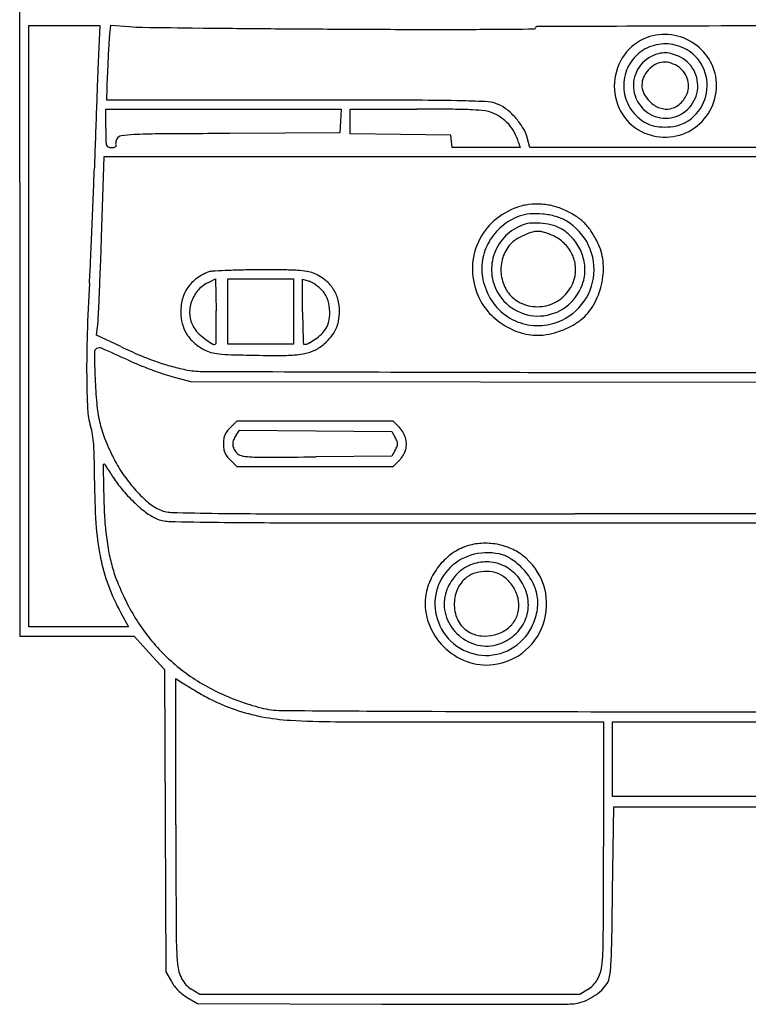
# Model space of a CAD drawing. Units: inches. Extents: x 39 to 1210, y 23 to 1115.
# Drawn here: x 110 to 432, y 23 to 459 of the extents above; entities that cross this region are included whole.
import ezdxf

# ---------------------------------------------------------------- set-up
doc = ezdxf.new("R2010")
doc.units = ezdxf.units.IN
doc.header["$MEASUREMENT"] = 0
doc.layers.add('freecads.com', color=7, linetype='Continuous')

msp = doc.modelspace()

# ---------------------------------------------------------------- linework, layer by layer
at = {"layer": 'freecads.com'}
for p, q in [((114.29, 323.22), (114.29, 456.22)), ((114.29, 456.22), (129.95, 456.22)), ((129.95, 456.22), (145.61, 456.22)), ((145.61, 456.22), (144.93, 439.97)), ((149.88, 451.04), (150.46, 456.36)), ((150.46, 456.36), (158.62, 455.71)), ((148.79, 423.21), (149.05, 434.46)), ((233.29, 423.19), (148.79, 423.21)), ((148.29, 410.72), (148.29, 419.22)), ((148.29, 419.22), (200.35, 419.22)), ((200.35, 419.22), (252.4, 419.22)), ((252.4, 419.22), (252.1, 413.97)), ((256.29, 413.73), (256.29, 419.22)), ((256.29, 419.22), (285.83, 419.22)), ((252.1, 413.97), (251.79, 408.72)), ((256.29, 408.25), (256.29, 413.73)), ((251.79, 408.72), (203.07, 408.46)), ((278.54, 407.98), (256.29, 408.25)), ((300.79, 407.72), (278.54, 407.98)), ((301.11, 404.97), (300.79, 407.72)), ((335.71, 402.22), (334.51, 406.71)), ((301.43, 402.22), (301.11, 404.97)), ((316.43, 402.22), (301.43, 402.22)), ((331.43, 402.22), (316.43, 402.22)), ((330.73, 404.47), (331.43, 402.22)), ((624.79, 402.22), (335.71, 402.22)), ((146.41, 362.47), (147.62, 398.22)), ((147.62, 398.22), (291.59, 398.22)), ((291.59, 398.22), (435.55, 398.22)), ((110.29, 386.8), (110.29, 186.22)), ((193.36, 342.46), (196.79, 344.21)), ((196.79, 344.21), (197.07, 330.08)), ((202.29, 329.72), (202.29, 344.22)), ((202.29, 344.22), (216.79, 344.22)), ((216.79, 344.22), (231.29, 344.22)), ((231.29, 344.22), (231.29, 329.72)), ((235.29, 329.66), (235.29, 344.11)), ((235.29, 344.11), (238.15, 343.11)), ((202.29, 315.22), (202.29, 329.72)), ((231.29, 329.72), (231.29, 315.22)), ((114.29, 190.22), (114.29, 323.22)), ((144.13, 319.28), (144.67, 323)), ((154.92, 314.2), (144.13, 319.28)), ((216.79, 315.22), (202.29, 315.22)), ((231.29, 315.22), (216.79, 315.22)), ((177.52, 300.97), (185.79, 298.73)), ((185.79, 298.73), (618.79, 298.44)), ((206.14, 281.22), (203.22, 278.29)), ((240.76, 281.22), (206.14, 281.22)), ((275.38, 281.22), (240.76, 281.22)), ((277.8, 278.8), (275.38, 281.22)), ((205.86, 275.01), (207.43, 277.24)), ((207.43, 277.24), (241.07, 276.98)), ((241.07, 276.98), (274.72, 276.72)), ((274.72, 276.72), (276.26, 273.97)), ((274.72, 265.72), (241.26, 265.44)), ((276.26, 268.47), (274.72, 265.72)), ((203.22, 264.14), (206.14, 261.22)), ((275.38, 261.22), (277.8, 263.63)), ((206.14, 261.22), (240.76, 261.22)), ((240.76, 261.22), (275.38, 261.22)), ((535.29, 240.22), (355.61, 240.22)), ((355.04, 236.24), (535.29, 236.22)), ((154.94, 196.47), (158.39, 190.22)), ((136.34, 190.22), (114.29, 190.22)), ((158.39, 190.22), (136.34, 190.22)), ((110.29, 186.22), (135.56, 186.22)), ((135.56, 186.22), (160.84, 186.22)), ((160.84, 186.22), (167.52, 178.83)), ((167.52, 178.83), (174.21, 171.45)), ((174.21, 171.45), (174.5, 104.58)), ((179.29, 102.76), (179.29, 167.41)), ((179.29, 167.41), (182.54, 165.29)), ((298.92, 148.22), (368.29, 148.22)), ((368.29, 148.22), (368.29, 93.12)), ((372.29, 131.72), (372.29, 148.22)), ((372.29, 148.22), (624.79, 148.22)), ((372.29, 115.22), (372.29, 131.72)), ((624.79, 115.22), (372.29, 115.22)), ((372.29, 73.22), (372.79, 110.72)), ((372.79, 110.72), (624.79, 110.72)), ((174.5, 104.58), (174.79, 37.72)), ((174.79, 37.72), (177.28, 33.37)), ((184.28, 26.37), (188.79, 23.72)), ((189.79, 27.72), (186.02, 30.06)), ((273.79, 27.72), (189.79, 27.72)), ((357.79, 27.72), (273.79, 27.72)), ((361.29, 29.9), (357.79, 27.72)), ((188.79, 23.72), (270.29, 23.42))]:
    msp.add_line(p, q, dxfattribs=at)
for centre, radius, start, end in [((-54809.5, 386.76), 54919.79, 0.000044, 0.080258), ((165.7, 544.1), 88.67, 265.4217, 269.2288), ((341.03, 13569.32), 13115.08, 269.228802, 269.338352), ((277.7, 8084.76), 7630.14, 269.338316, 269.559936), ((315.68, 13029.36), 12574.89, 269.559927, 269.712334), ((316.24, 13143.3), 12688.84, 269.712369, 269.884486), ((296.69, 3445.57), 2991.09, 269.88443, 270.38795), ((191.78, 18940.64), 18486.51, 270.387937, 270.452566), ((337.79, 455.2), 0.499, 270.4526, 0), ((338.8, 455.2), 0.507, 90.2081, 179.9999), ((2804.09, -678285.36), 678745.55, 90.20214762, 90.20810638), ((526.81, -32821.68), 33277.86, 90.051141, 90.202173), ((212.62, 444.26), 63.1, 173.8361, 176.3772), ((394.78, 430.9), 21.25, 109.9342, 144.4008), ((395.29, 429.49), 22.76, 82.4623, 109.9342), ((395.22, 428.98), 23.27, 55.4426, 82.4623), ((475.28, 427.63), 326.29, 176.3772, 177.1293), ((394.81, 430.6), 17.24, 114.4237, 142.5117), ((396.33, 427.24), 20.94, 102.607, 114.4237), ((395.65, 430.28), 17.82, 89.2717, 102.607), ((395.65, 430.26), 17.84, 75.9451, 89.2718), ((394.88, 427.16), 21.04, 64.1688, 75.9451), ((396.39, 430.29), 17.56, 25.9761, 64.1688), ((395.38, 429.2), 23, 28.2405, 55.4425), ((2204.19, 354.66), 2061.03, 177.62777, 177.85856), ((514.72, 425.66), 365.78, 177.1292, 177.8837), ((396.73, 429.51), 23.65, 144.4009, 176.2171), ((396.07, 429.63), 18.84, 142.5117, 168.7975), ((395.65, 429.84), 14.12, 116.6757, 155.4296), ((397.36, 426.45), 17.92, 105.3475, 116.6758), ((395.33, 431.58), 8.49, 100.9973, 125.386), ((395.49, 433.28), 10.84, 88.8464, 105.3476), ((395.28, 431.83), 8.24, 76.1581, 100.9974), ((395.47, 432.66), 11.46, 72.8696, 88.8464), ((394.11, 427.09), 13.11, 58.6267, 76.1581), ((392.45, 422.86), 21.72, 62.9711, 72.8696), ((396, 429.82), 13.9, 24.1283, 62.9711), ((396.24, 429.66), 22.03, 0.1397, 28.2405), ((480.71, 426.91), 331.75, 177.8837, 178.6954), ((396.02, 429.68), 14.52, 155.4296, 193.3808), ((396.03, 428.9), 10.95, 141.8114, 161.0591), ((398.75, 426.76), 14.4, 125.3859, 141.8115), ((395.74, 429.77), 9.98, 38.4358, 58.6267), ((395.03, 429.2), 10.9, 19.5266, 38.4359), ((395.5, 429.59), 14.46, 346.4011, 24.1283), ((395.18, 429.7), 18.91, 349.8436, 25.9761), ((9177.55, 93.91), 9039.26, 177.858593, 177.935598), ((396.35, 429.58), 19.12, 168.7975, 194.8557), ((393.2, 429.87), 7.95, 161.059, 185.5238), ((395.46, 429.35), 10.44, 0.177, 19.5266), ((396.81, 429.5), 23.74, 176.2171, 207.9622), ((393.86, 429.93), 8.62, 185.5238, 208.8501), ((397.45, 429.36), 8.45, 337.5, 0.177), ((395.49, 429.66), 22.77, 330.6108, 0.1397), ((225.3, -32220), 32643.2, 89.894076, 89.985978), ((283.67, -648.39), 1071.53, 88.80734, 89.89411), ((299.49, 111.17), 311.8, 86.7301, 88.8074), ((316.55, 409.84), 12.65, 65.5138, 86.7302), ((395.29, 429.29), 18.02, 194.8557, 222.096), ((396.04, 429.68), 14.54, 193.3808, 231.3012), ((398.65, 432.57), 14.08, 208.8501, 225), ((397.32, 431.24), 12.2, 225.0001, 249.9004), ((393.32, 431.07), 12.92, 313.5663, 337.5), ((395.46, 429.6), 14.49, 308.7337, 346.4011), ((395.39, 429.66), 18.7, 313.4537, 349.8436), ((10207.8, 56.78), 10070.17, 177.93566, 178.012207), ((285.83, -1720.66), 2139.87, 89.5744, 89.99999), ((300.06, 196), 223.16, 87.3338, 89.5744), ((306.57, 335.67), 83.34, 83.5618, 87.3338), ((314.62, 407.04), 11.52, 67.3236, 83.5617), ((314.09, 404.43), 18.59, 50.9601, 65.5138), ((306.46, 395.03), 30.7, 40.9637, 50.96), ((394.78, 428.42), 21.43, 207.9622, 242.2336), ((395.79, 429.38), 14.15, 231.3012, 270), ((396.12, 427.96), 8.71, 249.9005, 281.957), ((395.79, 429.19), 13.96, 269.9999, 308.7338), ((396.08, 428.16), 8.91, 281.957, 313.5663), ((395.4, 429.71), 22.88, 301.1861, 330.6109), ((310.42, 396.98), 22.42, 55.5116, 67.3235), ((313.02, 400.77), 17.82, 41.4801, 55.5115), ((306.9, 395.41), 30.11, 30.8925, 40.9637), ((397.72, 431.49), 21.29, 222.0959, 234.1126), ((393.81, 426.09), 14.63, 234.1126, 250.029), ((396.41, 428.58), 17.21, 274.7406, 313.4537), ((500.31, 410.72), 352.01, 180, 180.914), ((312.49, 400.3), 18.53, 27.7545, 41.4802), ((318.73, 402.48), 16.34, 14.9738, 30.8925), ((395.4, 429.61), 22.77, 242.2336, 271.7617), ((394.28, 427.37), 16, 250.0289, 265.1429), ((395.41, 440.67), 29.34, 265.1429, 274.7405), ((395.4, 429.71), 22.88, 271.7617, 301.1861), ((8587.51, 113.04), 8448.91, 178.01231, 178.099629), ((154.96, 405.21), 6.63, 180.9141, 196.7549), ((157.75, 403.68), 5.11, 161.0372, 171.048), ((158.33, 403.48), 5.73, 151.845, 161.0372), ((155.43, 405.03), 2.44, 97.793, 151.845), ((163.53, 345.83), 62.2, 92.6108, 97.7929), ((173.65, 123.96), 284.3, 90.4423, 92.6108), ((273.48, -12809.54), 13218.18, 90.3052, 90.442252), ((305.77, 396.76), 26.13, 17.1438, 27.7545), ((149.81, 403.65), 1.24, 196.755, 248.6875), ((150.85, 406.33), 4.12, 248.6875, 270), ((150.85, 408.69), 6.48, 270, 278.3756), ((151.46, 404.54), 2.28, 278.3757, 296.6227), ((152.14, 403.19), 0.768, 296.6225, 331.6324), ((156.63, 403.86), 3.98, 171.048, 182.0927), ((153.71, 403.75), 1.06, 182.0927, 211.7175), ((152.49, 403), 0.371, 331.6324, 31.7174), ((-2313.7, 474.73), 2458.3, 357.79235, 358.09969), ((-3345.56, 514.51), 3490.92, 357.55606, 357.79235), ((340.41, 346.59), 30.99, 109.6317, 131.4932), ((338.36, 352.32), 24.9, 97.008, 109.6317), ((338.89, 348.01), 29.25, 85.8181, 97.008), ((338.82, 347.07), 30.19, 74.8057, 85.8182), ((339.14, 348.24), 28.97, 63.4485, 74.8057), ((340.27, 347.13), 26.39, 110.4663, 129.9305), ((337.15, 355.49), 17.46, 94.4466, 110.4663), ((338.28, 340.99), 32.01, 84.2684, 94.4466), ((338.21, 340.32), 32.68, 74.1737, 84.2684), ((341.65, 352.45), 20.07, 59.628, 74.1737), ((334.48, 338.91), 39.41, 55.4985, 63.4484), ((344.1, 352.91), 22.42, 43.3694, 55.4985), ((338.58, 348.65), 28.23, 131.4931, 154.9346), ((339.32, 348.26), 24.91, 129.9304, 150.2573), ((340.36, 347.58), 21.84, 110.2703, 134.5801), ((337.18, 356.18), 12.67, 92.7026, 110.2703), ((338.02, 338.38), 30.49, 83.5887, 92.7026), ((337.98, 338.01), 30.86, 74.5004, 83.5887), ((342.43, 354.04), 14.23, 58.2825, 74.5003), ((338.76, 348.11), 21.2, 39.9105, 58.2825), ((339.18, 348.23), 24.96, 25.4844, 59.6281), ((343.2, 352.06), 23.65, 31.618, 43.3694), ((-3084.66, 503.38), 3229.79, 357.31721, 357.55602), ((-3105.02, 472.23), 3253.29, 357.82027, 358.06642), ((339.8, 348.15), 21.05, 134.58, 159.5727), ((344.86, 338.38), 27.7, 116.7377, 125.2919), ((344.72, 338.66), 27.38, 108.1742, 116.7378), ((339.29, 355.18), 9.99, 90, 108.1743), ((339.29, 358.99), 6.18, 78.4359, 90.0001), ((335.63, 341.11), 24.44, 74.2737, 78.4359), ((334.78, 338.08), 27.58, 70.1944, 74.2738), ((336.21, 342.05), 23.36, 65.5736, 70.1944), ((338.4, 346.87), 18.06, 46.4023, 65.5735), ((338.17, 347.62), 21.97, 22.0251, 39.9106), ((322.55, 339.35), 47.9, 24.6867, 31.6181), ((338.47, 348.7), 28.11, 154.9346, 178.4348), ((338.7, 348.62), 24.19, 150.2572, 170.9149), ((339.19, 348.7), 16.19, 141.8114, 165.8165), ((335.49, 351.61), 11.48, 125.2919, 141.8114), ((339.28, 347.79), 16.79, 26.1546, 46.4023), ((339.34, 348.31), 24.78, 351.1569, 25.4844), ((344.54, 349.45), 23.7, 3.5857, 24.6868), ((339.37, 348.31), 20.58, 159.5727, 184.8864), ((340.07, 348.18), 15.91, 5.2868, 26.1545), ((338.87, 347.9), 21.21, 3.798, 22.0251), ((-864.43, 399.35), 1007.12, 356.7481, 357.31717), ((-1861.73, 424.91), 2009.09, 357.46712, 357.82029), ((340.91, 348.64), 30.55, 178.4347, 200.5133), ((338.28, 348.68), 23.77, 170.9149, 191.8462), ((341.1, 348.22), 18.16, 165.8165, 187.8417), ((341.12, 348.28), 14.86, 343.3214, 5.2868), ((341.65, 348.09), 18.43, 343.5441, 3.798), ((335.88, 348.91), 32.38, 346.8842, 3.5856), ((198.3, 330.82), 16.74, 127.9547, 147.9701), ((201.74, 326.41), 22.33, 111.8273, 127.9548), ((195.44, 342.14), 5.39, 93.3857, 111.8274), ((219.07, -57.2), 405.43, 92.546, 93.3858), ((214.07, 55.28), 292.84, 91.1611, 92.546), ((217.52, -115.21), 463.36, 90.179, 91.1611), ((218.69, -489.8), 837.96, 89.45641, 90.17902), ((225.49, 226.16), 121.97, 86.4589, 89.4564), ((229.91, 297.68), 50.31, 81.6126, 86.4589), ((235.54, 335.84), 11.73, 67.3235, 81.6126), ((231.3, 325.69), 22.74, 52.8369, 67.3235), ((339.19, 348.29), 20.4, 184.8863, 210.372), ((340.4, 348.12), 17.46, 187.8416, 210.3567), ((338.92, 348.94), 17.15, 316.8549, 343.3214), ((339.36, 348.31), 24.75, 316.8075, 351.1569), ((1067.95, 289.55), 928.38, 176.7481, 178.1241), ((198.3, 330.83), 16.74, 147.97, 167.9908), ((199.92, 329.59), 14.45, 117.0113, 140.7829), ((235.59, 335.75), 7.8, 60.3067, 70.7814), ((229.11, 324.4), 20.87, 55.2822, 60.3067), ((228.22, 323.11), 22.43, 50.3486, 55.2822), ((232.78, 328.61), 15.29, 43.773, 50.3487), ((235.22, 330.87), 16.24, 34.1919, 52.8369), ((235.52, 331.07), 15.88, 15.3079, 34.1919), ((341.65, 349.39), 27.21, 191.8461, 213.2481), ((338.77, 348.94), 21.43, 310.9606, 343.5441), ((335.69, 348.96), 32.57, 330.2329, 346.8842), ((-3056.38, 477.76), 3204.92, 357.27967, 357.46714), ((200.49, 329.13), 15.17, 140.7829, 163.6956), ((235.88, 331.58), 10.99, 21.2615, 43.773), ((230.04, 329.31), 17.27, 5.2077, 21.2616), ((336.78, 347.09), 26.14, 200.5132, 219.1272), ((339.6, 348.53), 20.88, 210.372, 243.5457), ((337.52, 346.43), 14.11, 210.3567, 236.7662), ((339.06, 348.8), 16.96, 290.1594, 316.8548), ((203.74, 329.67), 22.3, 167.9908, 184.1372), ((199.73, 329.36), 14.38, 163.6955, 187.3103), ((230.57, 329.72), 21.01, 359.9999, 15.3079), ((339.35, 347.88), 24.47, 213.248, 236.4255), ((339.09, 348.84), 16.99, 236.7661, 263.4117), ((339.08, 348.75), 16.9, 263.4116, 290.1594), ((339.32, 348.3), 20.59, 277.38, 310.9607), ((339.25, 348.41), 24.91, 282.6143, 316.8076), ((342.84, 344.87), 24.34, 309.518, 330.2329), ((201.82, 329.53), 20.37, 184.1372, 197.8923), ((197.45, 329.07), 12.09, 187.3103, 214.2075), ((-223.04, 321.8), 420.2, 0.3841, 1.1278), ((591.81, 329.66), 356.52, 180, 180.8903), ((229.68, 329.28), 17.62, 349.3131, 5.2078), ((228.78, 329.72), 22.8, 349.3646, 0), ((341.03, 350.55), 31.62, 219.1272, 235.2647), ((339.01, 347.37), 23.85, 236.4255, 259.9421), ((339.36, 348.05), 20.33, 243.5457, 277.38), ((117.33, 326.96), 27.63, 351.7522, 357.2797), ((197.98, 328.29), 16.34, 197.8923, 214.1191), ((199.91, 330.73), 15.06, 214.2076, 226.7682), ((-29.81, 323.1), 226.96, 359.2047, 0.3841), ((415.55, 326.92), 180.24, 180.8903, 182.3736), ((235.08, 328.26), 12.13, 328.2825, 349.3132), ((236.41, 328.28), 15.04, 334.8395, 349.3646), ((341.04, 350.56), 31.63, 235.2647, 251.4002), ((339.22, 348.55), 25.05, 259.9422, 282.6143), ((336.11, 357.74), 38.86, 289.8576, 297.9195), ((343.11, 344.54), 23.91, 297.9195, 309.518), ((603.89, 304.75), 464.06, 178.1242, 180.4359), ((198.55, 328.68), 17.03, 214.1191, 229.9745), ((210.77, 342.29), 30.91, 226.7682, 234.1021), ((-493.82, 329.54), 691.01, 358.86926, 359.20478), ((833.35, 344.24), 598.39, 182.37352, 182.75808), ((225.96, 338.69), 25.92, 305.0479, 312.8978), ((236.44, 327.42), 10.53, 312.8977, 328.2825), ((226.98, 335.77), 27.1, 311.2836, 320.7046), ((235.75, 328.59), 15.77, 320.7046, 334.8394), ((339.29, 345.38), 26.17, 251.4002, 270), ((339.29, 342.59), 23.37, 270, 281.785), ((336.16, 357.62), 38.73, 281.785, 289.8576), ((145.42, 311.3), 2.38, 66.4069, 119.4711), ((265.72, 549.72), 260.28, 244.8042, 246.8161), ((202.89, 333.85), 23.78, 229.9745, 242.3192), ((213.31, 345.8), 35.25, 234.1021, 239.9223), ((196.15, 316.17), 1.01, 239.9222, 315), ((196.41, 315.92), 0.649, 315, 358.8692), ((235.89, 315.46), 0.243, 182.7581, 270.0001), ((235.89, 319.7), 4.49, 270, 297.4549), ((226.21, 338.35), 25.5, 297.4549, 305.0479), ((232.73, 329.22), 18.39, 295.013, 311.2835), ((145.22, 311.65), 1.97, 119.471, 181.008), ((756.66, 322.41), 613.51, 181.00792, 182.08255), ((-214.28, -512.27), 901.07, 65.59585, 66.40692), ((210.27, 420.24), 119.43, 246.8161, 250.4186), ((198.35, 325.18), 13.99, 242.3192, 255.1409), ((200.7, 334.03), 23.15, 255.141, 263.9357), ((205.74, 381.54), 70.93, 263.9357, 268.3176), ((230.3, 1217.58), 907.33, 268.31758, 268.99619), ((222.59, 777.8), 467.48, 268.9962, 270.6631), ((227.43, 359.76), 49.42, 270.663, 279.3543), ((232.32, 330.1), 19.35, 279.3543, 295.0131), ((216.23, 436.58), 140.87, 245.5959, 247.7678), ((240.16, 495.13), 204.13, 247.7678, 249.4126), ((202.42, 398.19), 96.02, 250.4186, 254.4932), ((205.42, 408.99), 107.23, 254.4933, 258.2442), ((503.69, 303.99), 363.86, 180.436, 182.7559), ((235.03, 481.47), 189.53, 249.4127, 251.077), ((193.65, 360.76), 61.93, 251.077, 254.9084), ((190.99, 339.65), 36.41, 258.2442, 269.7871), ((583.72, 105979.7), 105677.18, 269.786997, 269.8321461), ((416.84, 49007.21), 48704.45, 269.83211, 269.97512), ((625.8, 531781.01), 531478.3, 269.9751939, 269.9999457), ((349.23, 307.6), 205.81, 182.0825, 185.1756), ((204.45, 294.48), 60.43, 185.1755, 192.8787), ((170.39, 287.95), 30.18, 182.756, 197.1232), ((115.31, 270.98), 27.46, 9.1167, 17.1232), ((194.88, 292.29), 50.62, 192.8787, 201.4727), ((268.95, 269.96), 12.51, 31.7195, 45), ((90.89, 267.06), 52.19, 4.1652, 9.1166), ((207.18, 272.52), 6.8, 157.5573, 172.3969), ((207.16, 272.53), 6.77, 142.6793, 157.5573), ((214.83, 266.68), 16.42, 135, 142.6793), ((214.62, 268.87), 10.7, 144.9916, 157.6836), ((270.52, 270.92), 10.67, 16.7575, 31.7195), ((33.27, 262.86), 109.96, 0.9396, 4.1652), ((251, 314.37), 110.92, 201.4727, 206.2527), ((216.95, 271.22), 16.65, 172.3969, 180), ((216.95, 271.22), 16.65, 180, 187.6031), ((209.02, 271.17), 4.64, 157.6836, 181.3684), ((208.85, 271.16), 4.47, 181.3684, 205.6036), ((260.88, 265.37), 17.61, 23.2467, 29.217), ((260.88, 277.06), 17.61, 330.7832, 336.7534), ((274.49, 271.22), 2.8, 0.0002, 23.2468), ((274.49, 271.22), 2.8, 336.7534, 0.0001), ((271.05, 271.08), 10.12, 1.3578, 16.7575), ((271.09, 271.08), 10.08, 345.9107, 1.3578), ((207.18, 269.91), 6.8, 187.6031, 202.4427), ((207.16, 269.9), 6.77, 202.4427, 217.3207), ((214.83, 275.75), 16.42, 217.3207, 225), ((213.43, 273.36), 9.56, 205.6036, 219.3411), ((208.96, 269.69), 3.77, 219.3411, 256.6004), ((213, 286.66), 21.21, 256.6004, 266.975), ((265.75, 274.64), 16.35, 322.7723, 328.5087), ((266.63, 274.1), 15.32, 328.5088, 334.3515), ((274.9, 270.13), 6.15, 334.3515, 345.9106), ((-453.96, 254.87), 597.26, 0.01838, 0.93969), ((147.65, 261.68), 0.532, 90.0001, 180.9574), ((2689.04, 304.15), 2542.27, 180.95736, 181.21497), ((147.65, 261.96), 0.26, 34.6574, 89.9999), ((-41.36, 131.29), 230.04, 34.1778, 34.6575), ((204.96, 291.66), 59.59, 206.2527, 214.215), ((218.66, 393.82), 128.53, 266.975, 270.2672), ((190.18, 6499.32), 6234.09, 270.267276, 270.469415), ((270.09, 271.34), 10.9, 315, 322.7723), ((79.73, 213.51), 83.67, 32.644, 34.1779), ((18.34, 174.18), 156.58, 31.6844, 32.644), ((214.49, 298.14), 71.11, 214.215, 221.1889), ((436.37, 255.16), 293.07, 180.0184, 183.7398), ((190.01, 280.14), 45.16, 211.6843, 220.1177), ((579.75, 259.42), 432.51, 181.2149, 182.6218), ((210.06, 297.04), 71.38, 220.1177, 226.1023), ((208.2, 292.64), 62.75, 221.1889, 228.4605), ((206.89, 293.75), 66.81, 226.1023, 232.1692), ((181.41, 262.4), 22.35, 228.4605, 244.1688), ((255.82, 244.58), 108.24, 182.6218, 186.5613), ((180.05, 259.18), 23.05, 232.1692, 245.5869), ((177.73, 254.8), 13.92, 244.1687, 268.3194), ((210.7, 1378.58), 1138.18, 268.31941, 269.35783), ((238.05, 3818.4), 3578.15, 269.35786, 269.9668), ((355.58, 206508.04), 206267.83, 269.9667777, 270.0000092), ((258.4, 243.52), 114.72, 183.7398, 191.2367), ((176.49, 251.33), 14.43, 245.587, 268.5684), ((214.68, 1779.38), 1542.95, 268.56837, 269.39205), ((241.26, 4284.45), 4048.16, 269.39203, 269.95696), ((377.8, 186256.74), 186020.5, 269.9570105, 269.9929922), ((283.82, 247.8), 136.43, 186.5614, 190.1187), ((315.69, 201.9), 25.32, 95.1584, 110.146), ((316.01, 198.38), 28.86, 81.5721, 95.1584), ((316.04, 198.55), 28.69, 67.9442, 81.5721), ((220.24, 236.46), 71.84, 190.1187, 195.8677), ((318.73, 198.74), 29.6, 127.4457, 142.0732), ((316.52, 199.98), 23.01, 103.4364, 134.2467), ((315.12, 203.45), 23.67, 110.146, 127.4458), ((316.99, 198.04), 25, 74.4822, 103.4364), ((321.08, 212.77), 9.71, 62.3907, 74.4822), ((317.56, 202.31), 24.63, 52.6663, 67.9443), ((228.48, 237.58), 84.22, 191.2367, 200.1843), ((316.64, 199.78), 19.25, 92.3737, 114.4236), ((316.57, 201.41), 17.61, 68.8075, 92.3737), ((316.4, 200.98), 18.07, 45.5851, 68.8075), ((314.93, 201.03), 22.96, 56.035, 62.3907), ((312.27, 197.07), 27.74, 50.1675, 56.0349), ((309.64, 193.91), 31.84, 44.8773, 50.1675), ((316.07, 200.36), 27.08, 18.7657, 52.6663), ((217.46, 235.67), 68.95, 195.8677, 201.7551), ((319.02, 198.52), 29.97, 142.0731, 156.6104), ((315.89, 200.63), 22.1, 134.2466, 165.8123), ((317.37, 199.97), 19.47, 128.4824, 140.8351), ((315.45, 202.38), 16.38, 114.4237, 128.4824), ((314.86, 202.93), 11.59, 110.2365, 132.1447), ((316.38, 198.81), 15.99, 93.0225, 110.2365), ((316.37, 198.94), 15.85, 75.7349, 93.0225), ((317.53, 203.48), 11.17, 53.2547, 75.7349), ((314.41, 198.95), 20.92, 24.7747, 45.5851), ((312.39, 196.65), 27.96, 29.4585, 44.8773), ((261.62, 253.29), 116.5, 201.7552, 205.73), ((314.49, 200.47), 25.04, 156.6103, 173.2456), ((318, 199.46), 20.28, 140.8351, 152.9341), ((316.53, 201.09), 14.08, 132.1447, 160.2187), ((313.83, 198.53), 17.35, 33.9774, 53.2547), ((319.6, 200.73), 19.68, 9.3958, 29.4584), ((315.99, 200.33), 27.17, 344.9466, 18.7657), ((231.26, 238.6), 87.18, 200.1843, 208.903), ((316.45, 200.49), 22.68, 165.8124, 196.7701), ((314.87, 200.39), 17.01, 165.2485, 196.5806), ((317.58, 199.67), 19.81, 152.934, 165.2486), ((318.86, 200.25), 16.55, 160.2187, 185.0887), ((314.97, 199.3), 15.97, 13.4696, 33.9774), ((316.89, 200.1), 18.18, 359.4742, 24.7747), ((240.23, 242.98), 92.75, 205.73, 218.0425), ((314.5, 200.47), 25.04, 173.2456, 200.3842), ((316.51, 199.67), 14.39, 351.7382, 13.4696), ((319.9, 200.78), 19.37, 349.1496, 9.3957), ((317.9, 200.16), 15.59, 185.0887, 210.8256), ((318.92, 199.32), 11.95, 326.7661, 351.7383), ((317.46, 200.09), 17.62, 333.5696, 359.4742), ((312.91, 202.12), 26.49, 333.1374, 349.1495), ((317.76, 201.69), 28.52, 200.3841, 225), ((316.97, 200.64), 23.21, 196.7701, 230.2958), ((317.14, 201.06), 19.37, 196.5807, 225), ((314.59, 198.19), 11.74, 210.8257, 242.6556), ((317.92, 199.97), 13.14, 303.5365, 326.7661), ((316.87, 200.38), 18.27, 308.2035, 333.5697), ((316.17, 200.28), 26.98, 310.9856, 344.9466), ((317.14, 201.06), 19.37, 225, 253.4193), ((315.56, 200.06), 13.84, 242.6556, 265.0626), ((315.89, 203.04), 16.83, 284.2323, 303.5365), ((316.01, 200.54), 23.01, 299.4107, 333.1373), ((233.23, 237.5), 83.86, 218.0425, 231.3216), ((315.83, 203.25), 17.05, 265.0625, 284.2324), ((315.63, 201.96), 20.29, 284.7515, 308.2036), ((317.76, 201.69), 28.52, 225, 249.6159), ((316.4, 199.96), 22.33, 230.2959, 264.8077), ((316.46, 198.79), 17.01, 253.4194, 284.7515), ((316.4, 199.87), 22.24, 264.8078, 299.4106), ((316.36, 200.07), 26.7, 276.7544, 310.9857), ((316.55, 198.42), 25.04, 249.6158, 276.7544), ((234.93, 239.63), 86.58, 231.3216, 244.3721), ((219.12, 221.22), 66.83, 236.8148, 238.5023), ((330.36, 402.75), 279.74, 238.5023, 239.0849), ((346.16, 429.14), 310.49, 239.0847, 239.6634), ((318.06, 381.12), 254.85, 239.6633, 240.3344), ((243.24, 256.94), 105.79, 244.3721, 255.6023), ((217.02, 203.73), 50.71, 240.3344, 244.0108), ((244.66, 260.43), 113.78, 244.0108, 246.0203), ((245.68, 262.73), 116.3, 246.0203, 248.0207), ((225.91, 213.74), 63.47, 248.0207, 251.1686), ((233.73, 236.67), 87.7, 251.1686, 259.2194), ((226.24, 190.75), 37.44, 255.6023, 269.5565), ((350.37, 16227.39), 16074.57, 269.556529, 269.75248), ((381.68, 23480.98), 23328.23, 269.75253, 269.982172), ((624.32, 802616.88), 802464.16, 269.98215725, 270.00003353), ((235.53, 246.14), 97.34, 259.2194, 266.6646), ((251.61, 521.93), 373.6, 266.6646, 269.7167), ((298.93, 10092.77), 9944.56, 269.716712, 269.999982), ((13858.16, 102.77), 13678.87, 180.000038, 180.202635), ((-8926.71, 93.13), 9295, 359.745113, 359.999964), ((-4897.05, 143.48), 5269.82, 358.99086, 359.23609), ((329.03, 54.93), 149.65, 180.2027, 185.2854), ((258.25, 52.27), 109.95, 353.6821, 359.7451), ((137.9, 54.79), 234.08, 356.6386, 358.9908), ((198.26, 42.83), 18.33, 185.2855, 206.9437), ((352.86, 41.79), 14.76, 329.1364, 353.6821), ((312.41, 44.54), 59.27, 351.3669, 356.6386), ((362.84, 36.88), 8.26, 328.8087, 351.3669), ((191.41, 41.45), 16.27, 209.7911, 218.1956), ((195.57, 44.73), 21.57, 218.1957, 225), ((191.97, 39.63), 11.26, 206.9437, 238.1298), ((354.49, 40.82), 12.87, 301.928, 329.1364), ((358.33, 39.61), 13.53, 312.5235, 328.8086), ((195.86, 45.02), 21.98, 224.9999, 231.7454), ((193.46, 41.97), 18.1, 231.7453, 239.5481), ((349.77, 49.13), 26.35, 292.4347, 302.424), ((350.16, 48.52), 25.62, 302.424, 312.5235), ((312.05, 11399.48), 11376.14, 269.789683, 269.948507), ((307.52, 6368.39), 6345.04, 269.948577, 270.19449), ((265.27, 18815.16), 18791.89, 270.194483, 270.266676), ((352.63, 46.54), 23.07, 270.2666, 278.1625), ((353.58, 39.91), 16.36, 278.1626, 292.4346)]:
    msp.add_arc(centre, radius, start, end, dxfattribs=at)

doc.saveas('drawing.dxf')
